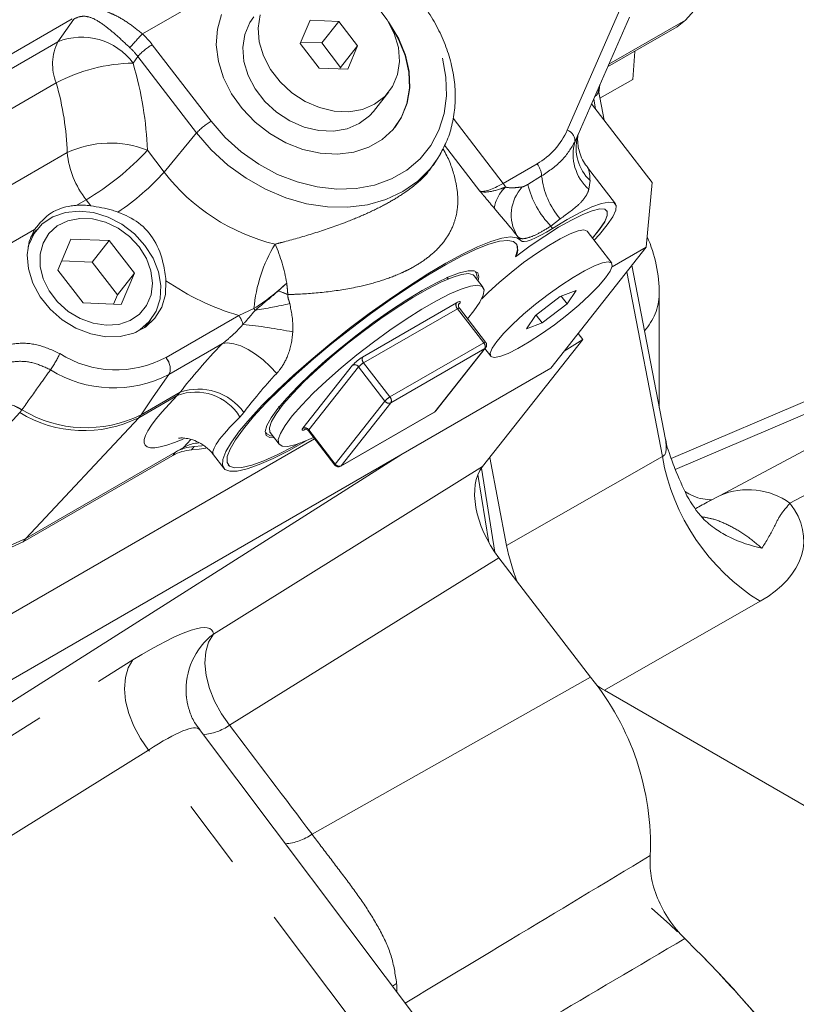
# Model space of a CAD drawing. Units: millimetres. Extents: x 7 to 835, y 10 to 581.
# Drawn here: x 721 to 735, y 533 to 551 of the extents above; entities that cross this region are included whole.
import ezdxf

# ---------------------------------------------------------------- set-up
doc = ezdxf.new("R2010")
doc.units = ezdxf.units.MM
doc.linetypes.add('PHANTOM', pattern=[12.7, 6.35, -1.27, 1.27, -1.27, 1.27, -1.27])

msp = doc.modelspace()

# ---------------------------------------------------------------- linework, layer by layer
at = {"color": 8, "linetype": 'PHANTOM', "lineweight": 0}
for p, q in [((726.562335, 553.069777), (722.780921, 550.886813)), ((730.577158, 549.123306), (731.579215, 551.415931)), ((721.4905, 551.165984), (719.064669, 549.765581)), ((721.228473, 550.744346), (721.522697, 551.159801)), ((731.339473, 550.330458), (732.746633, 551.142794)), ((718.892837, 549.396012), (721.228473, 550.744346)), ((722.961334, 550.689116), (724.040997, 549.285388)), ((722.695911, 550.474546), (722.609255, 550.352184)), ((723.775574, 549.070817), (722.695911, 550.474546)), ((721.198357, 549.992481), (718.743737, 548.575459)), ((731.097786, 549.509165), (731.061992, 549.695604)), ((728.481573, 549.341359), (729.400418, 548.146718)), ((723.180503, 548.35353), (723.775574, 549.070817)), ((730.719272, 548.914349), (730.776689, 549.045912)), ((728.974661, 548.004601), (728.326568, 548.847221)), ((716.923836, 546.126104), (721.399202, 548.709678)), ((722.871576, 548.755183), (723.180503, 548.35353)), ((729.400418, 548.146718), (730.022332, 548.505741)), ((729.854831, 548.128246), (730.106637, 548.281937)), ((730.994507, 548.19859), (730.972365, 548.036913)), ((721.747951, 547.846834), (721.566506, 547.742088)), ((721.834436, 547.734391), (721.747951, 547.846834)), ((730.447391, 547.495684), (730.275831, 547.361474)), ((730.275831, 547.361474), (730.30743, 547.32039)), ((720.800309, 547.299773), (717.290124, 545.273386)), ((732.321762, 543.133727), (731.670935, 546.523749)), ((726.821341, 544.959765), (728.542557, 545.953402)), ((728.598761, 545.942003), (728.582666, 545.921603)), ((724.547831, 545.721821), (724.82762, 545.8477)), ((728.561536, 545.847164), (726.840321, 544.853527)), ((729.04362, 545.220377), (728.561536, 545.847164)), ((723.213256, 544.951387), (724.547831, 545.721821)), ((724.247887, 545.206392), (723.265222, 544.639112)), ((727.322404, 544.226741), (729.04362, 545.220377)), ((729.062599, 545.114139), (727.341383, 544.120502)), ((728.149316, 543.95664), (729.062599, 545.114139)), ((723.212857, 544.951907), (723.213256, 544.951387)), ((726.840321, 544.853527), (727.322404, 544.226741)), ((725.724788, 543.652622), (726.638072, 544.810121)), ((726.748686, 544.778705), (725.835402, 543.621205)), ((727.230769, 544.151919), (726.748686, 544.778705)), ((738.867951, 544.526064), (734.663268, 542.276846)), ((722.756021, 543.900432), (723.473439, 544.314589)), ((723.417419, 544.253339), (723.473439, 544.314589)), ((723.417419, 544.253339), (722.714131, 543.84734)), ((722.974611, 544.228758), (722.756021, 543.900432)), ((726.317486, 542.994419), (727.230769, 544.151919)), ((727.341383, 544.120502), (726.4281, 542.963003)), ((720.527904, 543.939855), (720.230908, 543.615017)), ((720.528345, 543.939614), (720.527904, 543.939855)), ((720.570115, 543.992775), (720.570235, 543.992706)), ((724.642474, 543.943404), (724.569845, 543.85905)), ((726.4281, 542.963003), (728.149316, 543.95664)), ((722.714131, 543.84734), (720.63944, 541.629354)), ((725.835402, 543.621205), (726.317486, 542.994419)), ((723.535204, 543.301043), (723.670294, 543.446717)), ((723.386622, 543.215268), (723.337679, 543.153237)), ((723.730968, 543.318957), (723.681731, 543.256552)), ((729.464349, 541.503482), (732.321762, 543.133727)), ((724.082014, 539.876992), (729.02074, 542.95004)), ((720.637879, 541.628454), (720.589331, 541.566923)), ((729.319449, 541.278014), (724.380723, 538.204965)), ((734.116449, 540.47851), (731.259036, 538.848265)), ((704.72454, 528.271209), (722.606723, 539.40199)), ((725.893872, 536.203838), (731.004302, 539.087444)), ((722.891664, 537.748057), (705.366336, 526.839402)), ((729.018011, 529.61028), (722.891664, 537.748057)), ((727.369416, 533.416309), (727.445561, 533.467213))]:
    msp.add_line(p, q, dxfattribs=at)
at = {"color": 7, "linetype": 'Continuous', "lineweight": 15}
for p, q in [((733.884, 552.420442), (732.746633, 551.142794)), ((730.777811, 549.04542), (731.716656, 551.193422)), ((725.856423, 551.139675), (725.67589, 550.71062)), ((726.382997, 551.118824), (725.856423, 551.139675)), ((726.070338, 550.722553), (726.382997, 551.118824)), ((726.729037, 550.668918), (726.382997, 551.118824)), ((731.318044, 550.28143), (732.594993, 551.018596)), ((732.746633, 551.142794), (732.594993, 551.018596)), ((725.67589, 550.71062), (726.02193, 550.260714)), ((726.070338, 550.722553), (725.687293, 550.737721)), ((726.416378, 550.272648), (726.070338, 550.722553)), ((726.416378, 550.272648), (726.729037, 550.668918)), ((726.548504, 550.239863), (726.729037, 550.668918)), ((731.777896, 550.054232), (731.814172, 550.567838)), ((726.02193, 550.260714), (726.548504, 550.239863)), ((726.404975, 550.245547), (726.416378, 550.272648)), ((731.176446, 549.707022), (731.777896, 550.054232)), ((727.020157, 549.465941), (727.30155, 549.822585)), ((731.148935, 549.850322), (731.142137, 549.878968)), ((731.253231, 549.307062), (731.148935, 549.850322)), ((732.134147, 548.161735), (731.023001, 549.606396)), ((728.24267, 548.674117), (728.18938, 548.58798)), ((728.114502, 548.474062), (728.18938, 548.58798)), ((731.461703, 547.768802), (730.947622, 548.437187)), ((732.0264, 546.974272), (732.134147, 548.161735)), ((720.837157, 547.29068), (720.729153, 547.153794)), ((729.718307, 547.105003), (729.636081, 547.211909)), ((731.393097, 546.682492), (730.943577, 547.266937)), ((721.469418, 547.124105), (721.228707, 546.552032)), ((722.171516, 547.096304), (721.469418, 547.124105)), ((721.858856, 546.700033), (722.171516, 547.096304)), ((722.632903, 546.496429), (722.171516, 547.096304)), ((730.275507, 544.755156), (732.0264, 546.974272)), ((731.399093, 546.612135), (732.0264, 546.974272)), ((721.858856, 546.700033), (721.300288, 546.722151)), ((722.320243, 546.100159), (721.858856, 546.700033)), ((729.625715, 546.801152), (729.626714, 546.799853)), ((732.378764, 543.444398), (731.764753, 546.642655)), ((721.228707, 546.552032), (721.690094, 545.952157)), ((722.320243, 546.100159), (722.632903, 546.496429)), ((722.392192, 545.924356), (722.632903, 546.496429)), ((728.391591, 546.392466), (728.366794, 546.424705)), ((729.032519, 546.236169), (728.867596, 546.450595)), ((722.248662, 545.93004), (722.320243, 546.100159)), ((729.129872, 546.149425), (729.00736, 546.027232)), ((730.739947, 546.182224), (730.44963, 546.07336)), ((730.573692, 545.937825), (730.739947, 546.182224)), ((732.266299, 544.030205), (732.266299, 546.112771)), ((721.690094, 545.952157), (722.392192, 545.924356)), ((730.44963, 546.07336), (729.993057, 545.720097)), ((730.117119, 545.584562), (730.573692, 545.937825)), ((730.46501, 546.079127), (730.573692, 545.937825)), ((729.078965, 545.231735), (728.596882, 545.858521)), ((730.00548, 545.729709), (730.117119, 545.584562)), ((738.812766, 545.795526), (732.486606, 543.097213)), ((722.82062, 545.49944), (722.930655, 545.6389)), ((729.993057, 545.720097), (729.826801, 545.475698)), ((729.826801, 545.475698), (730.117119, 545.584562)), ((730.861443, 545.282984), (730.777785, 545.391752)), ((730.861443, 545.282984), (729.02074, 542.95004)), ((730.861443, 545.282984), (730.522036, 545.067611)), ((728.165038, 543.970173), (729.078322, 545.127672)), ((729.0673, 545.113703), (729.173652, 544.975429)), ((737.460928, 544.987957), (732.559818, 542.897474)), ((717.641866, 537.46191), (730.275507, 544.755156)), ((737.584839, 544.669279), (733.380591, 542.420293)), ((723.265015, 544.639381), (722.974611, 544.228758)), ((723.265222, 544.639112), (722.974611, 544.228758)), ((725.279665, 544.050246), (725.304443, 544.01803)), ((726.419684, 542.955655), (728.1409, 543.949292)), ((725.126107, 543.572882), (725.29103, 543.358456)), ((725.828159, 543.604149), (726.310242, 542.977363)), ((719.392758, 539.681026), (725.938972, 543.460074)), ((723.535204, 543.301043), (720.63944, 541.629354)), ((727.55107, 543.182372), (713.707026, 534.397573)), ((720.589331, 541.566923), (723.337679, 543.153237)), ((724.087104, 543.163426), (724.275382, 542.918635)), ((729.154168, 543.11915), (729.464349, 541.503482)), ((729.001129, 542.923502), (729.24604, 541.379223)), ((728.93815, 542.80554), (729.136206, 541.556704)), ((733.38373, 542.422124), (733.181252, 542.313904)), ((729.319449, 541.278014), (731.004302, 539.087444)), ((723.583236, 538.768333), (723.58757, 538.718392)), ((731.259036, 538.848265), (735.084921, 536.639628)), ((729.996862, 529.926209), (723.825062, 538.124362))]:
    msp.add_line(p, q, dxfattribs=at)
at = {"color": 8, "linetype": 'PHANTOM', "lineweight": 0, "flags": 128}
for points in [[(724.040997, 549.285388), (724.29827, 548.990128), (724.591593, 548.725593), (724.914413, 548.497691), (725.259519, 548.311513), (725.619202, 548.171219), (725.985427, 548.079943), (726.350014, 548.039722), (726.704817, 548.051457), (727.041911, 548.114884), (727.353767, 548.228587), (727.633417, 548.390026), (727.874616, 548.595594), (728.071974, 548.8407), (728.221083, 549.119868), (728.318613, 549.426862), (728.362385, 549.754825), (728.35142, 550.09643), (728.285965, 550.444046), (728.16748, 550.789908), (727.998613, 551.12629), (727.783136, 551.445679)], [(728.18938, 548.58798), (728.065345, 548.420763), (727.832511, 548.187526), (727.558772, 547.996333), (727.249702, 547.851077), (726.911592, 547.754715), (726.551325, 547.709208), (726.176235, 547.715483), (725.793957, 547.773412), (725.412275, 547.881815), (725.038957, 548.038486), (724.681604, 548.240236), (724.34749, 548.482958), (724.043416, 548.76171), (723.775574, 549.070817)], [(728.598761, 545.942003), (728.608855, 545.956384), (728.61396, 545.967555), (728.613879, 545.975089), (728.608615, 545.978695), (728.598372, 545.978234), (728.583542, 545.973725), (728.564696, 545.96534), (728.542557, 545.953402)], [(728.583018, 545.928444), (728.588056, 545.933992), (728.598761, 545.942003)], [(728.561536, 545.847164), (728.572606, 545.853132), (728.582029, 545.857325), (728.589444, 545.85958), (728.594566, 545.85981), (728.596882, 545.858521)], [(725.244464, 544.659319), (725.125561, 544.788801), (724.995053, 544.908099), (724.85781, 545.012763), (724.718953, 545.098886), (724.583663, 545.163256), (724.456987, 545.203472), (724.343652, 545.218031), (724.247887, 545.206392)], [(729.04362, 545.220377), (729.054689, 545.226346), (729.064112, 545.230539), (729.071527, 545.232794), (729.076649, 545.233024), (729.078965, 545.231735)], [(729.062599, 545.114139), (729.073304, 545.122149), (729.078322, 545.127672)], [(728.1409, 543.949292), (728.142143, 543.950053), (728.149316, 543.95664)], [(728.165038, 543.970173), (728.16002, 543.96465), (728.149316, 543.95664)], [(725.724788, 543.652622), (725.714694, 543.638241), (725.70959, 543.627069), (725.709671, 543.619535), (725.714934, 543.61593), (725.725177, 543.61639), (725.740007, 543.6209), (725.757885, 543.628806)], [(725.828159, 543.604149), (725.827844, 543.604662), (725.827803, 543.608429), (725.830355, 543.614015), (725.835402, 543.621205)], [(726.310242, 542.977363), (726.309927, 542.977876), (726.309887, 542.981643), (726.312439, 542.987229), (726.317486, 542.994419)], [(726.419684, 542.955655), (726.420928, 542.956416), (726.4281, 542.963003)], [(724.082014, 539.876992), (723.99429, 539.729966), (723.941839, 539.549468), (723.926674, 539.342423), (723.949376, 539.116776), (724.009075, 538.881184), (724.103479, 538.644688), (724.228967, 538.416361), (724.380723, 538.204965)], [(722.606723, 539.40199), (722.519883, 539.256844), (722.467511, 539.078888), (722.451573, 538.8748), (722.472668, 538.652239), (722.530003, 538.419559), (722.621426, 538.185491), (722.743507, 537.958822), (722.891664, 537.748057)]]:
    msp.add_lwpolyline(points, dxfattribs=at)
at = {"color": 7, "linetype": 'Continuous', "lineweight": 15, "flags": 128}
for points in [[(727.041567, 549.598805), (727.229052, 549.741464), (727.371671, 549.925568), (727.46319, 550.143072), (727.499609, 550.384469), (727.479337, 550.639208), (727.403259, 550.896158), (727.2747, 551.144087), (727.09928, 551.372161)], [(724.230779, 551.246408), (724.155263, 550.975541), (724.136212, 550.685068), (724.174239, 550.384325), (724.268121, 550.082977), (724.414841, 549.790711), (724.609683, 549.516921), (724.846384, 549.270405), (725.117338, 549.059088), (725.413835, 548.889761), (725.726345, 548.767867), (726.044825, 548.697323), (726.359037, 548.680397), (726.658884, 548.717632), (726.934727, 548.807832), (727.177701, 548.948098), (727.379997, 549.133922), (727.535112, 549.35933), (727.638061, 549.617079), (727.685535, 549.898884), (727.676009, 550.195687), (727.609788, 550.497949), (727.489001, 550.795955), (727.31753, 551.080127), (727.295736, 551.110224)], [(724.821984, 551.20031), (724.751863, 551.097326), (724.660344, 550.879823), (724.623925, 550.638426), (724.644197, 550.383686), (724.720275, 550.126737), (724.848834, 549.878807), (725.024254, 549.650734), (725.238869, 549.452484), (725.4833, 549.292723), (725.746864, 549.178432), (726.018041, 549.114607), (726.28498, 549.104037), (726.536015, 549.147184), (726.760173, 549.242162)], [(724.941737, 551.236466), (724.905318, 550.99507), (724.925591, 550.74033), (725.001669, 550.48338), (725.130227, 550.235451), (725.305647, 550.007377), (725.520263, 549.809128), (725.764694, 549.649366), (726.028257, 549.535075), (726.299434, 549.47125), (726.566374, 549.46068), (726.817408, 549.503827), (727.041567, 549.598805)], [(727.410515, 549.170391), (727.528859, 549.351405), (727.631808, 549.609153), (727.679282, 549.890958), (727.669756, 550.187761), (727.603535, 550.490024), (727.482747, 550.78803), (727.342564, 551.027078)], [(731.155704, 549.815059), (731.1626, 549.853024), (731.176245, 549.957004)], [(726.760173, 549.242162), (726.947659, 549.384821), (727.020157, 549.465941)], [(730.30743, 547.32039), (730.573015, 547.481954), (730.81576, 547.614469), (731.028639, 547.7141), (731.20549, 547.777962), (731.341193, 547.804208), (731.431823, 547.792077), (731.474754, 547.741921), (731.468745, 547.655192), (731.413969, 547.5344), (731.312013, 547.38304), (731.165826, 547.205495), (731.07084, 547.101476)], [(722.826715, 547.009062), (722.63288, 547.219694), (722.404023, 547.395028), (722.150847, 547.526865), (721.885189, 547.609041), (721.61947, 547.637712), (721.366117, 547.611539), (721.136975, 547.531745), (720.942758, 547.402062), (720.792548, 547.228553), (720.693369, 547.019331), (720.681439, 546.978995)], [(731.039753, 547.141893), (731.17148, 547.302685), (731.264747, 547.443058), (731.312163, 547.553561), (731.312261, 547.630773), (731.265038, 547.672303), (731.171955, 547.676866), (731.035895, 547.644319), (730.861071, 547.575671), (730.652895, 547.473047), (730.417813, 547.339625), (730.163104, 547.179535), (729.896655, 546.997735), (729.626714, 546.799853)], [(731.038754, 547.143192), (731.170481, 547.303983), (731.263748, 547.444357), (731.311164, 547.55486), (731.311262, 547.632072), (731.302172, 547.648168)], [(722.72052, 546.980124), (722.544864, 547.16854), (722.336103, 547.322221), (722.105492, 547.432882), (721.865464, 547.494558), (721.628959, 547.503923), (721.408726, 547.460472), (721.216639, 547.366549), (721.063052, 547.227216), (720.956246, 547.049984), (720.901979, 546.84441), (720.903176, 546.621574), (720.959773, 546.393491), (721.068718, 546.172455), (721.224139, 545.970384), (721.417656, 545.798171), (721.638837, 545.665101), (721.875758, 545.578346), (722.115647, 545.542584), (722.345571, 545.559742), (722.553135, 545.628897), (722.727149, 545.746319), (722.858231, 545.905679), (722.939316, 546.098385), (722.966032, 546.314048), (722.936938, 546.541043), (722.853603, 546.767131), (722.72052, 546.980124)], [(720.800309, 547.299773), (720.704772, 547.080586), (720.666874, 546.836011), (720.688383, 546.577452), (720.768296, 546.316967), (720.902885, 546.066701), (721.085876, 545.838325), (721.308735, 545.642488), (721.561071, 545.488323), (721.831116, 545.383017), (722.106278, 545.331482), (722.373726, 545.33612), (722.620989, 545.396716), (722.836538, 545.510443), (723.01032, 545.671999), (723.134232, 545.87385), (723.202496, 546.106584), (723.211929, 546.359347)], [(730.943577, 547.266937), (730.940986, 547.270023), (730.880681, 547.290755), (730.774624, 547.273143), (730.627452, 547.217956), (730.445595, 547.127606), (730.237003, 547.006042), (730.010791, 546.858577), (729.776846, 546.691656), (729.545393, 546.512575), (729.326546, 546.329159), (729.129872, 546.149425)], [(729.723985, 547.096928), (729.747385, 547.08013), (729.787266, 547.076627), (729.842831, 547.08649), (729.912969, 547.109522), (729.996275, 547.14526), (730.091084, 547.192991), (730.195498, 547.25176), (730.30743, 547.32039)], [(722.655038, 545.410251), (722.732922, 545.456767), (722.906151, 545.609257), (723.03158, 545.801751), (723.103346, 546.025248), (723.118092, 546.269297), (723.075129, 546.522488), (722.976465, 546.77298), (722.826715, 547.009062)], [(725.787876, 543.425363), (725.473308, 543.247722), (725.18271, 543.099588), (724.924325, 542.98541), (724.702741, 542.907213), (724.521892, 542.866388), (724.384991, 542.863658), (724.294467, 542.899073), (724.251929, 542.972003), (724.258131, 543.081153), (724.312964, 543.224585), (724.415453, 543.399753), (724.56378, 543.603546), (724.755309, 543.832345), (724.986641, 544.082087), (725.253667, 544.348339), (725.551647, 544.626371), (725.875288, 544.911248), (726.218845, 545.197911), (726.576216, 545.481269), (726.941056, 545.756292), (727.306887, 546.018095), (727.667212, 546.26203), (728.015634, 546.483765), (728.345966, 546.679364), (728.652342, 546.845352), (728.929321, 546.978783), (729.171986, 547.077287), (729.376028, 547.139115), (729.537824, 547.16317), (729.6545, 547.149024), (729.723985, 547.096928), (729.723985, 547.096928)], [(729.626714, 546.799853), (729.663465, 546.92874), (729.651891, 547.022887), (729.592201, 547.080589), (729.485477, 547.100801), (729.333653, 547.083155), (729.139481, 547.027971), (728.90648, 546.93625), (728.638871, 546.809654), (728.341505, 546.650477), (728.01977, 546.461604), (727.679498, 546.246457), (727.326855, 546.008936), (726.968231, 545.753345), (726.610125, 545.484315), (726.259028, 545.206723), (725.921302, 544.925598), (725.603067, 544.646036), (725.31009, 544.373103), (725.047682, 544.111745), (724.820597, 543.866698), (724.63295, 543.642404), (724.488143, 543.442927), (724.388799, 543.271881), (724.33672, 543.132367), (724.332847, 543.026914), (724.377253, 542.957431), (724.469132, 542.925179), (724.606819, 542.930741), (724.787819, 542.974018), (725.008851, 543.054224), (725.265911, 543.169906), (725.554339, 543.318968), (725.648705, 543.371205)], [(729.579391, 545.56498), (729.413484, 545.396783), (729.285596, 545.247474), (729.201315, 545.12358), (729.164325, 545.030513), (729.176243, 544.972343), (729.236548, 544.951611), (729.342605, 544.969224), (729.489777, 545.024411), (729.671634, 545.114761), (729.880226, 545.236324), (730.106438, 545.383789), (730.340383, 545.55071), (730.571837, 545.729792), (730.790683, 545.913208), (730.987357, 546.092942), (731.153264, 546.261139), (731.281153, 546.410447), (731.365434, 546.534342), (731.402423, 546.627408), (731.390505, 546.685578), (731.3302, 546.70631), (731.224144, 546.688698), (731.076971, 546.633511), (730.895115, 546.543161), (730.686522, 546.421597), (730.46031, 546.274133), (730.226365, 546.107212), (729.994912, 545.92813), (729.776066, 545.744714), (729.579391, 545.56498)], [(728.93998, 546.356484), (728.956752, 546.433128), (728.937699, 546.507006), (728.870831, 546.544099), (728.757795, 546.543495), (728.601374, 546.505208), (728.405419, 546.43018), (728.174756, 546.32026), (727.915064, 546.178153), (727.632738, 546.007359), (727.33473, 545.812084), (727.028377, 545.597136), (726.721223, 545.367807), (726.420831, 545.129745), (726.134598, 544.88881), (725.869572, 544.650937), (725.632278, 544.421982), (725.42856, 544.207582), (725.263434, 544.013017), (725.140966, 543.843079), (725.06417, 543.70195), (725.034939, 543.593107), (725.053992, 543.519229), (725.12086, 543.482135), (725.198463, 543.478808)], [(728.867596, 546.450595), (728.849559, 546.467765), (728.766288, 546.49062), (728.63719, 546.475173), (728.465608, 546.421824), (728.255986, 546.331954), (728.013753, 546.207892), (727.745183, 546.05285), (727.457231, 545.870843), (727.157356, 545.666586), (726.853324, 545.445369), (726.553009, 545.212921), (726.264189, 544.975263), (725.994345, 544.738549), (725.750466, 544.508911), (725.538867, 544.292296), (725.365029, 544.094314), (725.233454, 543.920093), (725.147551, 543.774145), (725.109543, 543.66025), (725.120416, 543.581357), (725.126107, 543.572882)], [(728.918093, 546.384941), (728.926319, 546.433571), (728.907454, 546.506721), (728.891704, 546.522241)], [(728.748703, 545.661129), (728.864907, 545.805116), (728.974, 545.965721), (729.036157, 546.096065), (729.049769, 546.192773), (729.014482, 546.253338), (728.931212, 546.276194), (728.802113, 546.260746), (728.630531, 546.207397), (728.420909, 546.117528), (728.178676, 545.993465), (727.910106, 545.838423), (727.622155, 545.656416), (727.322279, 545.45216), (727.018247, 545.230942), (726.717932, 544.998495), (726.429113, 544.760836), (726.159269, 544.524123), (725.915389, 544.294484), (725.70379, 544.077869), (725.529952, 543.879887), (725.398378, 543.705666), (725.312474, 543.559718), (725.274467, 543.445823), (725.285339, 543.366931), (725.344811, 543.325084), (725.451341, 543.321368), (725.60217, 543.355878), (725.793392, 543.427721), (725.919646, 543.4852)], [(725.050749, 543.568011), (725.062026, 543.548392), (725.128235, 543.511665), (725.17657, 543.507273)], [(723.681731, 543.256552), (723.822088, 543.271276), (723.945454, 543.290389)], [(723.730968, 543.318957), (723.871326, 543.333681), (723.88317, 543.33526)], [(724.353649, 542.9809), (724.376254, 542.95873), (724.468133, 542.926478), (724.60582, 542.93204), (724.78682, 542.975317), (725.007852, 543.055523), (725.264912, 543.171205), (725.55334, 543.320267), (725.64015, 543.368265)], [(717.823992, 542.352481), (718.067013, 542.079176), (718.348129, 541.840424), (718.658799, 541.643482), (718.989582, 541.494332), (719.330429, 541.397507), (719.670983, 541.355948), (720.000896, 541.370918), (720.310144, 541.441962), (720.589331, 541.566923)], [(720.63944, 541.629354), (720.35228, 541.501738), (720.033673, 541.43106), (719.693827, 541.419585), (719.34363, 541.46768), (718.994304, 541.573805), (718.657041, 541.734559), (718.342647, 541.944791), (718.061196, 542.197766)], [(732.121429, 534.850264), (732.459045, 534.546154), (732.602144, 534.412366)]]:
    msp.add_lwpolyline(points, dxfattribs=at)
at = {"color": 8, "linetype": 'PHANTOM', "lineweight": 0}
for centre, radius, start, end in [((721.666002, 549.657952), 1.171189, 36.3529783, 111.9363644), ((725.163807, 548.472535), 3.39218, 134.6250657, 140.3789034), ((722.042562, 550.335202), 0.91112, 153.3168307, 202.0956466), ((723.526074, 549.719085), 1.122449, 120.2074319, 137.6973541), ((722.671255, 547.162094), 3.190692, 91.1134174, 117.4919047), ((731.02755, 549.850227), 0.121384, 296.7586678, 0.0450648), ((724.605737, 548.315357), 1.122449, 120.2074319, 137.6973541), ((729.367944, 549.651661), 1.319605, 299.7288924, 336.3975211), ((730.500368, 548.918275), 0.21894, 358.9726017, 69.467578), ((731.577541, 548.800057), 0.837671, 166.0683163, 225.8915675), ((722.187696, 547.039985), 1.84651, 68.2619575, 115.2785052), ((731.540741, 548.676078), 0.855326, 163.8249582, 228.3549727), ((723.052375, 548.875965), 1.661515, 185.7438866, 218.2718254), ((719.357218, 551.9533), 4.751701, 300.2074319, 317.6973541), ((729.719084, 548.263728), 0.387981, 2.6900349, 38.5922417), ((719.80685, 551.398371), 4.544512, 303.7405827, 317.932634), ((726.068411, 550.568423), 3.639473, 217.486556, 256.4295702), ((731.557821, 548.443898), 1.460193, 186.368211, 220.4945284), ((729.054593, 547.881286), 0.435946, 26.5785857, 37.5072991), ((730.299529, 547.570136), 0.750018, 137.1388357, 210.4770697), ((731.43387, 548.496262), 1.621357, 193.119359, 224.4190067), ((729.862564, 547.605926), 0.629359, 131.6301864, 172.5626782), ((727.535029, 545.616987), 2.717222, 148.6526029, 175.129282), ((722.607236, 545.860899), 2.857556, 9.1458877, 24.1621659), ((725.939303, 550.355996), 4.838571, 235.6897758, 253.2869199), ((722.46815, 549.50067), 4.348711, 302.8586016, 312.9009999), ((718.460012, 528.767426), 18.694232, 68.0466101, 68.6198637), ((731.205704, 546.152517), 1.061339, 318.0505202, 357.8538417), ((723.195871, 556.019061), 10.33529, 279.1927584, 282.7953437), ((728.631374, 545.914454), 0.096981, 156.321882, 223.9359531), ((724.379138, 545.547389), 0.539743, 29.9085231, 33.8070121), ((724.221189, 545.46874), 0.413214, 12.733256, 37.7683891), ((723.592001, 535.683259), 9.930353, 78.6940442, 84.0334481), ((728.973782, 545.153087), 0.096981, 336.3218821, 43.9359531), ((719.69413, 545.731035), 1.722425, 324.3106092, 335.6996867), ((722.299138, 546.670378), 1.946285, 237.8675244, 297.9997818), ((727.026113, 544.532462), 0.370946, 120.0570089, 138.4080243), ((726.910158, 544.920818), 0.096981, 156.321882, 223.9359531), ((722.25486, 546.57979), 2.187601, 237.9215653, 297.5009743), ((726.674457, 544.727791), 0.090012, 34.4464815, 113.8426812), ((723.758517, 543.369001), 0.947841, 31.1323622, 111.0921026), ((723.807906, 543.341469), 1.028994, 35.8011544, 108.9681513), ((727.508197, 543.905676), 0.370946, 120.0570089, 138.4080243), ((727.304998, 544.202833), 0.090012, 214.4464815, 293.8426812), ((727.252566, 544.15945), 0.096981, 336.3218821, 43.9359531), ((719.116367, 545.109036), 1.832873, 320.3649129, 322.4811247), ((719.085296, 545.121258), 1.86512, 320.6875845, 322.7652125), ((721.704713, 545.870842), 2.261302, 238.6531552, 296.512174), ((721.746604, 545.923934), 2.261302, 238.6531552, 296.512174), ((722.413506, 544.127606), 0.411005, 317.0072333, 326.4455637), ((725.761174, 543.570291), 0.090012, 34.4464815, 113.8426812), ((736.199101, 543.820327), 3.937661, 190.0418425, 238.0684437), ((726.391715, 543.045333), 0.090012, 214.4464815, 293.8426812), ((733.894759, 541.214262), 1.31137, 54.1238076, 112.9357454), ((724.879009, 538.851901), 1.298465, 127.8645875, 183.690031), ((723.800028, 539.055015), 1.029462, 275.3529842, 304.3382023), ((725.328686, 537.023537), 0.995662, 274.1855914, 304.5864571), ((723.818489, 533.234504), 3.634529, 1.1302813, 3.6710152)]:
    msp.add_arc(centre, radius, start, end, dxfattribs=at)
at = {"color": 7, "linetype": 'Continuous', "lineweight": 15}
for centre, radius, start, end in [((721.663224, 546.441828), 1.303852, 82.4545668, 94.2540425), ((729.437544, 546.933054), 0.229797, 324.9707277, 29.2491921), ((729.649632, 546.112771), 2.616667, 0, 23.7880337), ((729.011854, 545.180117), 0.084667, 321.7260548, 37.5651708), ((727.192927, 544.317636), 0.741893, 120.0570089, 138.4080243), ((728.09857, 544.022617), 0.084667, 299.9973117, 321.7260548), ((723.738201, 542.443977), 0.814535, 93.9754072, 119.4535882), ((723.787439, 542.506382), 0.814535, 93.9754072, 119.4535882), ((726.377354, 543.028981), 0.084667, 217.5651708, 299.9973117), ((727.229526, 536.003834), 4.874176, 357.7588997, 39.2453397), ((718.532149, 519.70896), 20.35302, 36.5865326, 45.7555793), ((718.68323, 519.816754), 20.170314, 37.4889532, 44.3429886)]:
    msp.add_arc(centre, radius, start, end, dxfattribs=at)
at = {"color": 8, "linetype": 'PHANTOM', "lineweight": 0}
for centre, major_axis, ratio, start_param, end_param in [((722.037084, 550.15152), (1.023748, -0.815894), 0.796928683, 1.270104896, 1.476370956), ((721.943286, 550.032639), (0.817337, -0.673892), 0.806768296, 1.284083165, 1.490349224), ((719.025094, 550.485337), (-2.574204, 4.623785), 0.618989004, 4.018926593, 4.353294313), ((718.298547, 550.080252), (-2.043507, 3.708026), 0.62935642, 4.021798315, 4.356166035), ((730.161674, 545.98719), (0.753873, 2.473749), 0.143190189, 5.86018033, 6.181453379), ((729.756274, 548.703576), (0.813242, 0.67851), 0.23445072, 3.286989041, 4.075349142), ((726.348332, 545.80877), (3.363465, 2.761856), 0.224575498, 2.049725835, 2.386770548), ((726.914991, 545.118241), (2.636371, 2.203559), 0.235558912, 2.047320463, 2.384365176), ((726.358155, 545.888429), (3.529918, 2.545557), 0.141260361, 2.446237883, 3.688664632), ((726.888815, 545.152274), (2.803058, 1.987024), 0.130064415, 2.44694869, 3.146664985), ((731.960836, 543.85333), (-0.371294, 0.715128), 0.312642846, 3.096871009, 3.951710474), ((731.912401, 541.689487), (3.003989, -0.139452), 0.557538335, 5.561665762, 6.723279501), ((721.070673, 537.513517), (2.985594, 2.435283), 0.162713902, 6.168212612, 7.186828552), ((721.902236, 536.494132), (1.920454, 1.633194), 0.159057742, 6.273721708, 7.183700751), ((652.187193, 627.737883), (-133.302867, 173.130581), 0.01389001, 4.144662672, 4.158222047)]:
    msp.add_ellipse(centre, major_axis=major_axis, ratio=ratio, start_param=start_param, end_param=end_param, dxfattribs=at)
at = {"color": 7, "linetype": 'Continuous', "lineweight": 15}
for centre, major_axis, ratio, start_param, end_param in [((723.110194, 544.827158), (-0.121616, 0.218447), 0.618989004, 3.429752416, 4.948188865), ((729.820983, 541.911167), (-0.667938, 1.154495), 0.577688298, 0.225683001, 1.795261353), ((731.260027, 540.98504), (-1.307975, 2.266331), 0.577690755, 1.030226944, 1.311062659), ((731.260027, 540.98504), (-1.307975, 2.266331), 0.577690755, 2.278631547, 2.356141777)]:
    msp.add_ellipse(centre, major_axis=major_axis, ratio=ratio, start_param=start_param, end_param=end_param, dxfattribs=at)
for points, knots in [([(728.243383, 548.679689), (728.288932, 548.764351), (728.385042, 548.942993), (728.474937, 549.245545), (728.523772, 549.573573), (728.522541, 549.914506), (728.472452, 550.26157), (728.374048, 550.608919), (728.228392, 550.94966), (728.06249, 551.241032), (727.93708, 551.411734), (727.887503, 551.479214)], [0, 0, 0, 0, 0.104080769, 0.219614963, 0.335527484, 0.451989729, 0.569035147, 0.686590412, 0.804530555, 0.922728918, 1, 1, 1, 1]), ([(730.765374, 549.001412), (730.769944, 549.017971), (730.778073, 549.047422), (730.779251, 549.048839), (730.779767, 549.049459)], [0, 0, 0, 0, 0.5622849407, 1, 1, 1, 1]), ([(730.953474, 548.43526), (730.926392, 548.471011), (730.865898, 548.550869), (730.809611, 548.685546), (730.776309, 548.816753), (730.76639, 548.922399), (730.768029, 548.99501), (730.773023, 549.034966), (730.773503, 549.036981), (730.773738, 549.037966)], [0, 0, 0, 0, 0.1335392953, 0.2982888617, 0.4485045367, 0.5856833822, 0.7192097149, 0.8626743516, 1, 1, 1, 1]), ([(720.800309, 547.299773), (720.893557, 547.413158), (721.066477, 547.62342), (721.369243, 547.722292), (721.535185, 547.738945), (721.566506, 547.742088)], [0, 0, 0, 0, 0.4870478231, 0.9031830594, 1, 1, 1, 1]), ([(721.834436, 547.734391), (721.967551, 547.712767), (722.133897, 547.685746), (722.298202, 547.63039), (722.331025, 547.619332)], [0, 0, 0, 0, 0.800235542, 1, 1, 1, 1]), ([(722.331025, 547.619332), (722.463675, 547.562342), (722.729956, 547.447939), (723.024717, 547.102743), (723.169726, 546.707434), (723.199436, 546.462392), (723.211929, 546.359347)], [0, 0, 0, 0, 0.2575290555, 0.5169645106, 0.7968736545, 1, 1, 1, 1]), ([(728.597715, 545.858712), (728.592387, 545.86671), (728.582303, 545.881845), (728.579704, 545.906261), (728.582545, 545.923682), (728.585722, 545.931887), (728.587224, 545.934264), (728.586803, 545.933643), (728.586788, 545.933621)], [0, 0, 0, 0, 0.2695776867, 0.510109395, 0.7048866034, 0.8585587859, 0.9949468465, 1, 1, 1, 1]), ([(723.213256, 544.951387), (723.228818, 544.928267), (723.260063, 544.881845), (723.287157, 544.802249), (723.294989, 544.726563), (723.284569, 544.67174), (723.269915, 544.64749), (723.265015, 544.639381)], [0, 0, 0, 0, 0.220556468, 0.442842763, 0.665355876, 0.888103926, 1, 1, 1, 1]), ([(725.758844, 543.633361), (725.758701, 543.633323), (725.758303, 543.633216), (725.764379, 543.634436), (725.77956, 543.634442), (725.802523, 543.627147), (725.821339, 543.61536), (725.826655, 543.605234), (725.827325, 543.603958)], [0, 0, 0, 0, 0.08249882, 0.230898882, 0.405199295, 0.671376061, 0.958588076, 1, 1, 1, 1]), ([(723.445082, 543.472379), (723.444193, 543.472183), (723.438071, 543.470837), (723.463365, 543.475217), (723.52865, 543.475864), (723.63714, 543.461417), (723.777641, 543.416554), (723.928008, 543.326331), (724.0379, 543.236399), (724.077695, 543.171817), (724.083189, 543.162901)], [0, 0, 0, 0, 0.027875416, 0.191853239, 0.343232011, 0.492061302, 0.644699934, 0.805978927, 0.973214886, 1, 1, 1, 1]), ([(723.814743, 543.387676), (723.734435, 543.373713), (723.634309, 543.356304), (723.55158, 543.310174), (723.535204, 543.301043)], [0, 0, 0, 0, 0.802057284, 1, 1, 1, 1]), ([(732.439015, 543.226668), (732.435039, 543.235896), (732.405598, 543.304238), (732.392427, 543.387003), (732.381035, 543.458591)], [0, 0, 0, 0, 0.135035265, 1, 1, 1, 1]), ([(732.4399, 543.226971), (732.475939, 543.122494), (732.570378, 542.848709), (732.695825, 542.578494), (732.773401, 542.411393)], [0, 0, 0, 0, 0.381602463, 1, 1, 1, 1]), ([(733.227355, 542.338545), (733.173183, 542.342998), (733.05774, 542.352489), (732.888893, 542.402505), (732.786436, 542.462528), (732.738625, 542.490537)], [0, 0, 0, 0, 0.320452643, 0.682896716, 1, 1, 1, 1]), ([(734.150032, 541.453122), (734.14901, 541.45334), (733.944789, 541.496785), (733.648535, 541.592709), (733.29593, 541.799376), (733.006, 542.032238), (732.86182, 542.267262), (732.773401, 542.411393)], [0, 0, 0, 0, 0.001800463, 0.35970566, 0.535088206, 0.714888344, 1, 1, 1, 1]), ([(733.181252, 542.313904), (733.180619, 542.313565), (733.091577, 542.265973), (733.013321, 542.224618), (732.935621, 542.183557)], [0, 0, 0, 0, 0.007114366, 1, 1, 1, 1]), ([(723.831204, 538.126739), (723.798617, 538.169056), (723.717002, 538.275037), (723.637827, 538.466794), (723.594544, 538.64212), (723.585915, 538.73843), (723.583236, 538.768333)], [0, 0, 0, 0, 0.220128675, 0.551309731, 0.860689721, 1, 1, 1, 1]), ([(732.099973, 535.813231), (732.097787, 535.691441), (732.093413, 535.447858), (732.221982, 535.029904), (732.4348, 534.618431), (732.632332, 534.400283), (732.732872, 534.28925)], [0, 0, 0, 0, 0.247787203, 0.495579652, 0.743260861, 1, 1, 1, 1])]:
    msp.add_open_spline(points, degree=3, knots=knots, dxfattribs=at)
at = {"color": 8, "linetype": 'PHANTOM', "lineweight": 0}
for points, knots in [([(722.550884, 550.635754), (722.473824, 550.707665), (722.318457, 550.852652), (722.093046, 551.042522), (721.892536, 551.175135), (721.715084, 551.226715), (721.58816, 551.196416), (721.530545, 551.164191), (721.522697, 551.159801)], [0, 0, 0, 0, 0.202262768, 0.407799408, 0.646622337, 0.843101856, 0.978627085, 1, 1, 1, 1]), ([(722.134919, 551.292474), (722.182331, 551.273207), (722.308932, 551.22176), (722.526988, 551.092146), (722.697326, 550.954409), (722.780921, 550.886813)], [0, 0, 0, 0, 0.233649664, 0.62390635, 1, 1, 1, 1]), ([(730.106637, 548.281937), (730.241294, 548.373497), (730.504474, 548.552446), (730.648794, 548.795603), (730.719272, 548.914349)], [0, 0, 0, 0, 0.511650582, 1, 1, 1, 1]), ([(728.295083, 548.78381), (728.308828, 548.760041), (728.415595, 548.575417), (728.510422, 548.29406), (728.577478, 547.928436), (728.56478, 547.643703), (728.492984, 547.378168), (728.36566, 547.133275), (728.171914, 546.907786), (727.932492, 546.716358), (727.720329, 546.590876), (727.47262, 546.47162), (727.185813, 546.362042), (726.744173, 546.242528), (726.222528, 546.154471), (725.775546, 546.118088), (725.517921, 546.108073), (725.453303, 546.106234), (725.448892, 546.106108)], [0, 0, 0, 0, 0.017845182, 0.138611126, 0.219367198, 0.301598655, 0.361347887, 0.430374374, 0.501809323, 0.557545797, 0.614934263, 0.63936224, 0.70528687, 0.773224111, 0.868581375, 0.966892474, 0.997739758, 1, 1, 1, 1]), ([(725.214444, 547.030556), (725.272096, 547.045382), (725.506485, 547.105658), (725.931667, 547.227307), (726.426551, 547.395922), (726.856571, 547.571452), (727.193218, 547.733123), (727.490644, 547.903795), (727.680409, 548.035787), (727.856822, 548.178374), (728.000833, 548.312889), (728.077446, 548.428238), (728.109963, 548.477196)], [0, 0, 0, 0, 0.052045368, 0.211591734, 0.374967175, 0.482892236, 0.593614562, 0.687735649, 0.78483268, 0.813174164, 0.920704745, 1, 1, 1, 1]), ([(729.444469, 548.076339), (729.456669, 548.074053), (729.521891, 548.061827), (729.626101, 548.065531), (729.709946, 548.075556), (729.749762, 548.080317)], [0, 0, 0, 0, 0.107801687, 0.576312567, 1, 1, 1, 1]), ([(729.749762, 548.080317), (729.755905, 548.081672), (729.770373, 548.084863), (729.795122, 548.095369), (729.824014, 548.109671), (729.844403, 548.12196), (729.854831, 548.128246)], [0, 0, 0, 0, 0.180463499, 0.424998012, 0.705921851, 1, 1, 1, 1]), ([(728.974661, 548.004601), (728.974949, 548.004465), (729.006314, 547.989691), (729.104547, 547.977552), (729.279687, 548.019115), (729.412645, 548.065288), (729.444469, 548.076339)], [0, 0, 0, 0, 0.003385554, 0.367951513, 0.848721217, 1, 1, 1, 1]), ([(729.2385, 547.687391), (729.178141, 547.759639), (729.104306, 547.848017), (729.016914, 547.953572), (728.989342, 547.986873), (728.975254, 548.003884), (728.974661, 548.004601)], [0, 0, 0, 0, 0.686658211, 0.839952864, 0.993261213, 1, 1, 1, 1]), ([(730.972365, 548.036913), (730.972265, 548.036527), (730.959866, 547.988426), (730.914597, 547.893983), (730.759972, 547.719564), (730.570661, 547.583974), (730.447391, 547.495684)], [0, 0, 0, 0, 0.002032971, 0.253318562, 0.513796435, 1, 1, 1, 1]), ([(729.635086, 547.211139), (729.602119, 547.253396), (729.510513, 547.370815), (729.364792, 547.537469), (729.261989, 547.659508), (729.2385, 547.687391)], [0, 0, 0, 0, 0.302527564, 0.840643952, 1, 1, 1, 1]), ([(730.275831, 547.361474), (730.198391, 547.313506), (730.044421, 547.218135), (729.859419, 547.142534), (729.726989, 547.120789), (729.688107, 547.152518), (729.669635, 547.167591)], [0, 0, 0, 0, 0.260878801, 0.518691404, 0.771337606, 1, 1, 1, 1]), ([(725.275068, 546.175164), (725.281624, 546.180893), (725.294066, 546.191768), (725.311609, 546.207314), (725.327163, 546.221222), (725.340856, 546.233575), (725.352844, 546.244472), (725.363288, 546.254032), (725.372353, 546.262378), (725.380197, 546.269637), (725.386968, 546.275932), (725.392803, 546.281379), (725.397826, 546.286083), (725.402145, 546.29014), (725.405858, 546.293636), (725.409047, 546.296646), (725.411786, 546.299236), (725.414139, 546.301464), (725.416159, 546.303381), (725.417894, 546.305028), (725.419384, 546.306444), (725.420664, 546.307662), (725.421763, 546.308708), (725.422707, 546.309607), (725.423303, 546.310176), (725.423815, 546.310664), (725.424255, 546.311084), (725.425256, 546.312039), (725.426649, 546.313369), (725.427845, 546.314512), (725.428464, 546.315104)], [0, 0, 0, 0, 0.124285622, 0.235907274, 0.3354005, 0.423473024, 0.500963854, 0.568793468, 0.6279144, 0.67926906, 0.723758081, 0.762219578, 0.795417821, 0.824039132, 0.848692766, 0.869914927, 0.888174518, 0.903879654, 0.917384303, 0.92899469, 0.938975239, 0.947553967, 0.954927302, 0.96126434, 0.966710571, 0.967031712, 0.971667117, 0.975650791, 0.987384475, 1, 1, 1, 1]), ([(725.428464, 546.315104), (725.428572, 546.314219), (725.432865, 546.279097), (725.440616, 546.209453), (725.446142, 546.140447), (725.448892, 546.106108)], [0, 0, 0, 0, 0.01282638, 0.508771444, 1, 1, 1, 1]), ([(724.847, 545.816514), (724.878817, 545.842246), (724.982449, 545.92606), (725.129653, 546.049081), (725.240787, 546.14544), (725.275068, 546.175164)], [0, 0, 0, 0, 0.234519503, 0.7638748674, 1, 1, 1, 1]), ([(725.448892, 546.106108), (725.448365, 546.098575), (725.445737, 546.060953), (725.466242, 546.006213), (725.479574, 545.959), (725.48482, 545.940424)], [0, 0, 0, 0, 0.131839755, 0.658421548, 1, 1, 1, 1]), ([(725.48482, 545.940424), (725.513659, 545.795777), (725.548011, 545.623476), (725.540098, 545.448921), (725.538828, 545.420907)], [0, 0, 0, 0, 0.839510386, 1, 1, 1, 1]), ([(724.62424, 545.559817), (724.637755, 545.573665), (724.716088, 545.653927), (724.787724, 545.742895), (724.847, 545.816514)], [0, 0, 0, 0, 0.172532842, 1, 1, 1, 1]), ([(724.247887, 545.206392), (724.313327, 545.258192), (724.451772, 545.367779), (724.564694, 545.493514), (724.62424, 545.559817)], [0, 0, 0, 0, 0.472681031, 1, 1, 1, 1]), ([(725.538828, 545.420907), (725.538075, 545.409276), (725.528234, 545.257164), (725.467867, 544.998166), (725.339034, 544.765342), (725.25886, 544.675459), (725.244464, 544.659319)], [0, 0, 0, 0, 0.040739999, 0.532811656, 0.916111904, 1, 1, 1, 1]), ([(720.051771, 545.080688), (720.068419, 545.089861), (720.189898, 545.156793), (720.455203, 545.227352), (720.867544, 545.203892), (721.131816, 545.082779), (721.26395, 545.022224)], [0, 0, 0, 0, 0.050260685, 0.366740815, 0.683374528, 1, 1, 1, 1]), ([(721.093069, 544.726188), (720.986451, 544.775553), (720.773225, 544.87428), (720.439651, 544.893291), (720.22464, 544.835618), (720.126032, 544.780971), (720.112517, 544.773481)], [0, 0, 0, 0, 0.31663935, 0.633248063, 0.94973182, 1, 1, 1, 1]), ([(721.093069, 544.726188), (721.020675, 544.624694), (720.846291, 544.380214), (720.672108, 544.135708), (720.570235, 543.992706)], [0, 0, 0, 0, 0.415141951, 1, 1, 1, 1]), ([(719.603776, 544.037259), (719.676245, 544.071387), (719.839234, 544.148142), (720.14435, 544.155915), (720.401334, 544.083972), (720.537057, 544.010637), (720.570115, 543.992775)], [0, 0, 0, 0, 0.256329825, 0.576509183, 0.896851975, 1, 1, 1, 1]), ([(734.663268, 542.276846), (734.599785, 542.203145), (734.471098, 542.053745), (734.352359, 541.782318), (734.227797, 541.579649), (734.150032, 541.453122)], [0, 0, 0, 0, 0.267818614, 0.542896243, 1, 1, 1, 1]), ([(733.046073, 542.028429), (733.118746, 542.016345), (733.282974, 541.989038), (733.556696, 541.871622), (733.855529, 541.696743), (734.050959, 541.535079), (734.150032, 541.453122)], [0, 0, 0, 0, 0.213817806, 0.483188066, 0.738001323, 1, 1, 1, 1]), ([(725.893872, 536.203838), (726.002406, 536.06035), (726.223593, 535.767928), (726.559434, 535.328266), (726.875415, 534.889663), (727.148902, 534.443405), (727.369751, 533.972598), (727.419993, 533.637658), (727.445561, 533.467213)], [0, 0, 0, 0, 0.159116529, 0.324272272, 0.485151149, 0.649663132, 0.821720113, 1, 1, 1, 1]), ([(727.60222, 533.10707), (728.248647, 533.495556), (729.748338, 534.396834), (731.247188, 535.299596), (732.099973, 535.813231)], [0, 0, 0, 0, 0.431039921, 1, 1, 1, 1]), ([(732.732872, 534.28925), (731.878724, 533.785317), (730.489271, 532.965563), (729.098806, 532.14632), (728.563111, 531.830696)], [0, 0, 0, 0, 0.6147365198, 1, 1, 1, 1])]:
    msp.add_open_spline(points, degree=3, knots=knots, dxfattribs=at)

doc.saveas('drawing.dxf')
